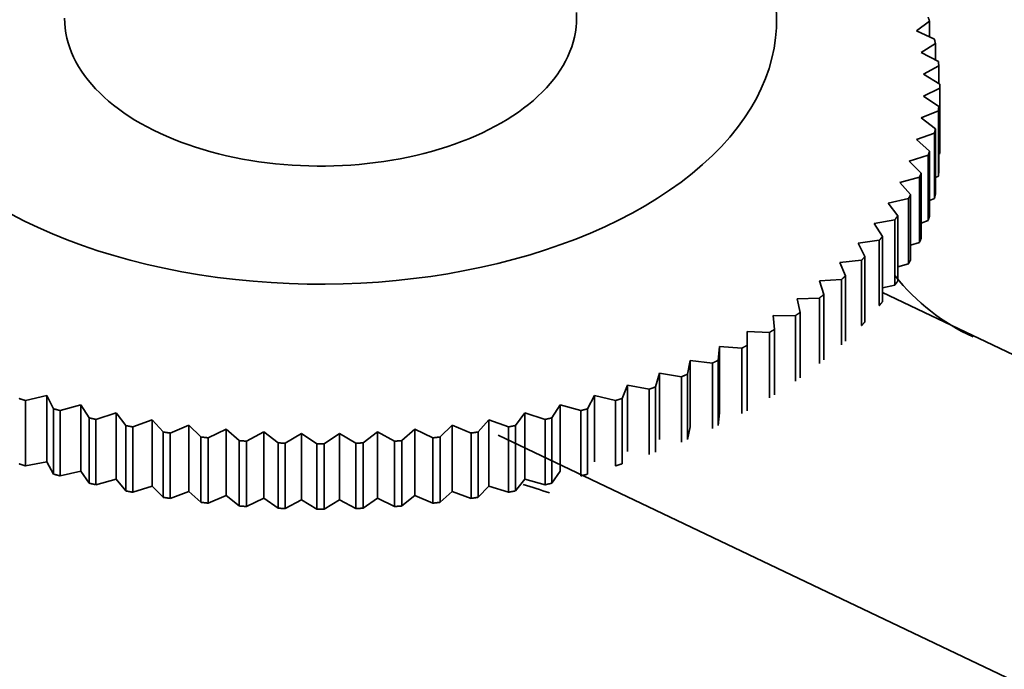
# Model space of a CAD drawing. Units: millimetres. Extents: x 0 to 2467, y 0 to 2747.
# Drawn here: x 2090 to 2120, y 828 to 848 of the extents above; entities that cross this region are included whole.
import ezdxf
from ezdxf import colors
from ezdxf.entities.mleader import LeaderData, LeaderLine
from ezdxf.math import Vec2, Vec3

# ---------------------------------------------------------------- set-up
doc = ezdxf.new("R2010")
doc.units = ezdxf.units.MM
doc.layers.add('DV6_Défaut', color=7, linetype='Continuous')
doc.layers.add('Défaut', color=7, linetype='Continuous')

# ---------------------------------------------------------------- blocks, each defined once
blk = doc.blocks.new('_DOT')
at = {"color": 0}
blk.add_line((0, 0), (-1, 0), dxfattribs=at)
at = {"color": 0, "const_width": 0.333}
blk.add_lwpolyline([(-0.1665, 0, 1), (0.1665, 0, 1)], format="xyb", close=True, dxfattribs=at)
blk = doc.blocks.new('SE5')
at = {"layer": 'DV6_Défaut', "color": 7, "linetype": 'Continuous', "lineweight": 35}
for p, q in [((2117.562, 847.747), (2117.972, 848.043)), ((2117.972, 848.043), (2117.972, 847.553)), ((2118.126, 847.48), (2117.562, 847.747)), ((2117.71, 847.069), (2118.155, 847.349)), ((2118.155, 847.349), (2118.155, 846.831)), ((2118.248, 846.781), (2117.71, 847.069)), ((2117.784, 846.386), (2118.262, 846.65)), ((2118.293, 846.08), (2117.784, 846.386)), ((2118.262, 846.65), (2118.262, 846.099)), ((2117.784, 845.702), (2118.293, 845.948)), ((2118.293, 845.948), (2118.293, 843.907)), ((2118.262, 845.378), (2117.784, 845.702)), ((2117.71, 845.02), (2118.248, 845.247)), ((2118.248, 845.247), (2118.248, 843.206)), ((2118.262, 843.337), (2118.262, 845.378)), ((2118.155, 844.679), (2117.71, 845.02)), ((2117.562, 844.342), (2118.126, 844.549)), ((2118.126, 844.549), (2118.126, 842.507)), ((2118.155, 842.638), (2118.155, 844.679)), ((2117.972, 843.986), (2117.562, 844.342)), ((2117.972, 841.944), (2117.972, 843.986)), ((2117.34, 843.67), (2117.929, 843.856)), ((2117.714, 843.3), (2117.34, 843.67)), ((2117.929, 843.856), (2117.929, 841.815)), ((2118.293, 843.907), (2118.262, 843.89)), ((2117.045, 843.008), (2117.657, 843.172)), ((2117.382, 842.625), (2117.045, 843.008)), ((2117.657, 843.172), (2117.657, 841.131)), ((2117.714, 841.258), (2117.714, 843.3)), ((2118.248, 843.206), (2118.155, 843.161)), ((2116.679, 842.358), (2117.311, 842.499)), ((2117.311, 842.499), (2117.311, 840.458)), ((2117.382, 840.583), (2117.382, 842.625)), ((2118.126, 842.507), (2117.972, 842.443)), ((2116.977, 841.963), (2116.679, 842.358)), ((2116.243, 841.722), (2116.893, 841.84)), ((2116.893, 841.84), (2116.893, 839.799)), ((2116.977, 839.922), (2116.977, 841.963)), ((2117.929, 841.815), (2117.714, 841.736)), ((2116.5, 841.317), (2116.243, 841.722)), ((2115.739, 841.104), (2116.403, 841.198)), ((2116.403, 841.198), (2116.403, 839.157)), ((2116.5, 839.276), (2116.5, 841.317)), ((2115.955, 840.69), (2115.739, 841.104)), ((2117.657, 841.131), (2117.382, 841.043)), ((2115.169, 840.504), (2115.845, 840.574)), ((2115.845, 840.574), (2115.845, 838.533)), ((2115.955, 838.649), (2115.955, 840.69)), ((2115.342, 840.084), (2115.169, 840.504)), ((2117.311, 840.458), (2116.977, 840.367)), ((2114.534, 839.927), (2115.22, 839.972)), ((2114.665, 839.501), (2114.534, 839.927)), ((2115.22, 839.972), (2115.22, 837.931)), ((2115.342, 838.043), (2115.342, 840.084)), ((2116.893, 839.799), (2116.5, 839.709)), ((2113.838, 839.374), (2114.531, 839.394)), ((2113.926, 838.944), (2113.838, 839.374)), ((2114.531, 839.394), (2114.531, 837.353)), ((2114.665, 837.46), (2114.665, 839.501)), ((2116.5, 839.572), (2242.939, 779.346)), ((2113.127, 838.415), (2113.083, 838.847)), ((2113.083, 838.847), (2113.78, 838.842)), ((2113.78, 838.842), (2113.78, 836.801)), ((2113.926, 836.903), (2113.926, 838.944)), ((2113.127, 836.373), (2113.127, 838.415)), ((2112.273, 837.916), (2112.273, 838.349)), ((2112.273, 838.349), (2112.971, 838.319)), ((2112.971, 838.319), (2112.971, 836.277)), ((2111.366, 837.448), (2111.409, 837.881)), ((2111.409, 837.881), (2112.106, 837.825)), ((2111.409, 837.881), (2111.409, 835.809)), ((2112.106, 837.825), (2112.106, 835.784)), ((2112.273, 835.874), (2112.273, 837.916)), ((2110.409, 837.015), (2110.497, 837.445)), ((2110.497, 837.445), (2111.19, 837.364)), ((2110.497, 837.445), (2110.497, 835.374)), ((2111.19, 837.364), (2111.19, 835.323)), ((2111.366, 835.407), (2111.366, 837.448)), ((2109.408, 836.617), (2109.539, 837.043)), ((2109.539, 837.043), (2110.225, 836.937)), ((2109.539, 837.043), (2109.539, 834.972)), ((2110.225, 836.937), (2110.225, 834.896)), ((2110.409, 834.974), (2110.409, 837.015)), ((2108.365, 836.256), (2108.539, 836.677)), ((2108.539, 836.677), (2109.215, 836.546)), ((2108.539, 836.677), (2108.539, 834.605)), ((2109.215, 836.546), (2109.215, 834.505)), ((2109.408, 834.576), (2109.408, 836.617)), ((2089.722, 836.193), (2090.386, 836.347)), ((2090.386, 836.347), (2090.602, 835.934)), ((2090.386, 836.347), (2090.386, 834.276)), ((2107.286, 835.934), (2107.501, 836.347)), ((2107.501, 836.347), (2108.165, 836.193)), ((2107.501, 836.347), (2107.501, 834.276)), ((2108.365, 834.215), (2108.365, 836.256)), ((2089.722, 834.151), (2089.722, 836.193)), ((2090.602, 835.934), (2090.602, 833.893)), ((2090.808, 835.878), (2091.457, 836.056)), ((2091.457, 836.056), (2091.714, 835.651)), ((2091.457, 836.056), (2091.457, 833.985)), ((2106.173, 835.651), (2106.43, 836.056)), ((2106.43, 836.056), (2107.079, 835.878)), ((2106.43, 836.056), (2106.43, 833.985)), ((2107.286, 833.893), (2107.286, 835.934)), ((2108.165, 836.193), (2108.165, 834.151)), ((2090.808, 833.837), (2090.808, 835.878)), ((2091.714, 835.651), (2091.714, 833.61)), ((2091.927, 835.603), (2092.558, 835.805)), ((2092.558, 835.805), (2092.856, 835.41)), ((2092.558, 835.805), (2092.558, 833.733)), ((2105.032, 835.41), (2105.329, 835.805)), ((2105.329, 835.805), (2105.961, 835.603)), ((2105.329, 835.805), (2105.329, 833.733)), ((2106.173, 833.61), (2106.173, 835.651)), ((2107.079, 835.878), (2107.079, 833.837)), ((2111.409, 835.809), (2111.366, 835.407)), ((2091.927, 833.562), (2091.927, 835.603)), ((2092.856, 835.41), (2092.856, 833.368)), ((2093.073, 835.369), (2093.685, 835.593)), ((2093.073, 833.328), (2093.073, 835.369)), ((2093.685, 835.593), (2094.021, 835.21)), ((2093.685, 835.593), (2093.685, 833.522)), ((2094.242, 835.177), (2094.832, 835.423)), ((2094.832, 835.423), (2095.206, 835.053)), ((2094.832, 835.423), (2094.832, 833.352)), ((2102.682, 835.053), (2103.056, 835.423)), ((2103.056, 835.423), (2103.645, 835.177)), ((2103.056, 835.423), (2103.056, 833.352)), ((2103.866, 835.21), (2104.203, 835.593)), ((2104.203, 835.593), (2104.815, 835.369)), ((2104.203, 835.593), (2104.203, 833.522)), ((2104.815, 835.369), (2104.815, 833.328)), ((2105.032, 833.368), (2105.032, 835.41)), ((2105.961, 835.603), (2105.961, 833.562)), ((2110.497, 835.374), (2110.409, 834.974)), ((2094.021, 835.21), (2094.021, 833.169)), ((2094.242, 833.136), (2094.242, 835.177)), ((2095.206, 835.053), (2095.206, 833.012)), ((2095.43, 835.028), (2095.995, 835.295)), ((2095.43, 832.987), (2095.43, 835.028)), ((2095.995, 835.295), (2096.405, 834.939)), ((2095.995, 835.295), (2095.995, 833.224)), ((2096.632, 834.922), (2097.17, 835.21)), ((2097.17, 835.21), (2097.615, 834.869)), ((2097.17, 835.21), (2097.17, 833.138)), ((2097.843, 834.86), (2098.352, 835.167)), ((2098.352, 835.167), (2098.83, 834.843)), ((2098.352, 835.167), (2098.352, 833.095)), ((2099.058, 834.843), (2099.536, 835.167)), ((2099.536, 835.167), (2100.045, 834.86)), ((2099.536, 835.167), (2099.536, 833.095)), ((2100.273, 834.869), (2100.718, 835.21)), ((2100.718, 835.21), (2101.256, 834.922)), ((2100.718, 835.21), (2100.718, 833.138)), ((2101.482, 834.939), (2101.892, 835.295)), ((2101.892, 835.295), (2102.457, 835.028)), ((2101.892, 835.295), (2101.892, 833.224)), ((2102.457, 835.028), (2102.457, 832.987)), ((2102.682, 833.012), (2102.682, 835.053)), ((2103.645, 835.177), (2103.645, 833.136)), ((2103.866, 833.169), (2103.866, 835.21)), ((2104.49, 835.109), (2233.273, 773.766)), ((2096.405, 834.939), (2096.405, 832.898)), ((2096.632, 832.881), (2096.632, 834.922)), ((2097.615, 834.869), (2097.615, 832.828)), ((2097.843, 832.819), (2097.843, 834.86)), ((2098.83, 834.843), (2098.83, 832.801)), ((2099.058, 832.801), (2099.058, 834.843)), ((2100.045, 834.86), (2100.045, 832.819)), ((2100.273, 832.828), (2100.273, 834.869)), ((2101.256, 834.922), (2101.256, 832.881)), ((2101.482, 832.898), (2101.482, 834.939)), ((2090.386, 834.276), (2089.722, 834.151)), ((2090.602, 833.893), (2090.386, 834.276)), ((2091.457, 833.985), (2090.808, 833.837)), ((2091.714, 833.61), (2091.457, 833.985)), ((2106.43, 833.985), (2106.173, 833.61)), ((2092.558, 833.733), (2091.927, 833.562)), ((2092.856, 833.368), (2092.558, 833.733)), ((2093.685, 833.522), (2093.073, 833.328)), ((2094.021, 833.169), (2093.685, 833.522)), ((2104.203, 833.522), (2103.866, 833.169)), ((2104.815, 833.328), (2104.203, 833.522)), ((2105.329, 833.733), (2105.032, 833.368)), ((2105.961, 833.562), (2105.329, 833.733)), ((2094.832, 833.352), (2094.242, 833.136)), ((2095.206, 833.012), (2094.832, 833.352)), ((2095.995, 833.224), (2095.43, 832.987)), ((2096.405, 832.898), (2095.995, 833.224)), ((2101.892, 833.224), (2101.482, 832.898)), ((2102.457, 832.987), (2101.892, 833.224)), ((2103.056, 833.352), (2102.682, 833.012)), ((2103.645, 833.136), (2103.056, 833.352)), ((2097.17, 833.138), (2096.632, 832.881)), ((2097.615, 832.828), (2097.17, 833.138)), ((2098.352, 833.095), (2097.843, 832.819)), ((2098.83, 832.801), (2098.352, 833.095)), ((2099.536, 833.095), (2099.058, 832.801)), ((2100.045, 832.819), (2099.536, 833.095)), ((2100.718, 833.138), (2100.273, 832.828)), ((2101.256, 832.881), (2100.718, 833.138))]:
    blk.add_line(p, q, dxfattribs=at)
for centre, radius, start, end in [((2111.843, 846.014), 6.45, 359.4146, 0.5854), ((2111.843, 843.973), 6.45, 359.4146, 0.5854), ((2122.132, 844.255), 6.69, 218.5641, 245.2644), ((2098.944, 868.357), 33.515, 269.8049, 270.1951), ((2099.627, 814.601), 19.793, 70.9151, 73.4343), ((2098.944, 866.316), 33.515, 269.8049, 270.1951)]:
    blk.add_arc(centre, radius, start, end, dxfattribs=at)
for centre, major_axis, end_param in [((2098.944, 848.055), (-14.25, 0), 3.785073), ((2098.944, 848.137), (-8, 0), 3.180878)]:
    blk.add_ellipse(centre, major_axis=major_axis, ratio=0.57735, start_param=0, end_param=end_param, dxfattribs=at)
for points in [[(2117.929, 848.172), (2117.951, 848.108), (2117.972, 848.043)], [(2118.126, 847.48), (2118.141, 847.414), (2118.155, 847.349)], [(2118.248, 846.781), (2118.256, 846.716), (2118.262, 846.65)], [(2118.262, 845.378), (2118.256, 845.313), (2118.248, 845.247)], [(2118.155, 844.679), (2118.141, 844.614), (2118.126, 844.549)], [(2117.972, 843.986), (2117.951, 843.921), (2117.929, 843.856)], [(2118.262, 843.337), (2118.256, 843.271), (2118.248, 843.206)], [(2117.714, 843.3), (2117.686, 843.236), (2117.657, 843.172)], [(2117.382, 842.625), (2117.347, 842.562), (2117.311, 842.499)], [(2118.155, 842.638), (2118.141, 842.573), (2118.126, 842.507)], [(2116.977, 841.963), (2116.935, 841.901), (2116.893, 841.84)], [(2117.972, 841.944), (2117.951, 841.879), (2117.929, 841.815)], [(2116.5, 841.317), (2116.452, 841.257), (2116.403, 841.198)], [(2117.714, 841.258), (2117.686, 841.195), (2117.657, 841.131)], [(2115.955, 840.69), (2115.901, 840.632), (2115.845, 840.574)], [(2117.382, 840.583), (2117.347, 840.521), (2117.311, 840.458)], [(2115.342, 840.084), (2115.282, 840.028), (2115.22, 839.972)], [(2116.977, 839.922), (2116.935, 839.86), (2116.893, 839.799)], [(2114.665, 839.501), (2114.598, 839.447), (2114.531, 839.394)], [(2116.5, 839.276), (2116.452, 839.216), (2116.403, 839.157)], [(2113.926, 838.944), (2113.853, 838.893), (2113.78, 838.842)], [(2113.127, 838.415), (2113.049, 838.366), (2112.971, 838.319)], [(2115.955, 838.649), (2115.901, 838.591), (2115.845, 838.533)], [(2112.273, 837.916), (2112.19, 837.87), (2112.106, 837.825)], [(2111.366, 837.448), (2111.278, 837.406), (2111.19, 837.364)], [(2110.409, 837.015), (2110.318, 836.976), (2110.225, 836.937)], [(2109.408, 836.617), (2109.312, 836.581), (2109.215, 836.546)], [(2089.722, 836.193), (2089.622, 836.224), (2089.522, 836.256)], [(2108.365, 836.256), (2108.266, 836.224), (2108.165, 836.193)], [(2090.808, 835.878), (2090.705, 835.905), (2090.602, 835.934)], [(2107.286, 835.934), (2107.183, 835.905), (2107.079, 835.878)], [(2091.927, 835.603), (2091.82, 835.627), (2091.714, 835.651)], [(2106.173, 835.651), (2106.067, 835.627), (2105.961, 835.603)], [(2093.073, 835.369), (2092.964, 835.389), (2092.856, 835.41)], [(2105.032, 835.41), (2104.923, 835.389), (2104.815, 835.369)], [(2094.242, 835.177), (2094.131, 835.193), (2094.021, 835.21)], [(2095.43, 835.028), (2095.318, 835.04), (2095.206, 835.053)], [(2102.682, 835.053), (2102.57, 835.04), (2102.457, 835.028)], [(2103.866, 835.21), (2103.756, 835.193), (2103.645, 835.177)], [(2096.632, 834.922), (2096.518, 834.93), (2096.405, 834.939)], [(2097.843, 834.86), (2097.729, 834.864), (2097.615, 834.869)], [(2100.273, 834.869), (2100.159, 834.864), (2100.045, 834.86)], [(2101.482, 834.939), (2101.369, 834.93), (2101.256, 834.922)], [(2089.722, 834.151), (2089.622, 834.183), (2089.522, 834.215)], [(2108.365, 834.215), (2108.266, 834.183), (2108.165, 834.151)], [(2090.808, 833.837), (2090.705, 833.864), (2090.602, 833.893)], [(2107.286, 833.893), (2107.183, 833.864), (2107.079, 833.837)], [(2091.927, 833.562), (2091.82, 833.585), (2091.714, 833.61)], [(2106.173, 833.61), (2106.067, 833.585), (2105.961, 833.562)], [(2093.073, 833.328), (2092.964, 833.348), (2092.856, 833.368)], [(2094.242, 833.136), (2094.131, 833.152), (2094.021, 833.169)], [(2103.866, 833.169), (2103.756, 833.152), (2103.645, 833.136)], [(2105.032, 833.368), (2104.923, 833.348), (2104.815, 833.328)], [(2095.43, 832.987), (2095.318, 832.999), (2095.206, 833.012)], [(2096.632, 832.881), (2096.518, 832.889), (2096.405, 832.898)], [(2101.482, 832.898), (2101.369, 832.889), (2101.256, 832.881)], [(2102.682, 833.012), (2102.57, 832.999), (2102.457, 832.987)], [(2097.843, 832.819), (2097.729, 832.823), (2097.615, 832.828)], [(2100.273, 832.828), (2100.159, 832.823), (2100.045, 832.819)]]:
    blk.add_open_spline(points, degree=2, dxfattribs=at)

msp = doc.modelspace()

# ---------------------------------------------------------------- block references
at = {"layer": 'Défaut'}
msp.add_blockref('SE5', (0, 0), dxfattribs=at)

# ---------------------------------------------------------------- leaders
at = {"layer": 'Défaut', "color": 7, "linetype": 'Continuous', "lineweight": 18}
ml = msp.add_multileader_mtext('Standard', dxfattribs=at)
ml.set_content('{\\pxsm0.9;\\fSolid Edge ISO|b1||i0||c0|p34;\\W1.;10/11/2022\\P}', color=256)
ml.set_leader_properties()
ml.set_arrow_properties(name='DOT')
ml.build(insert=Vec2(0, 0))
ml.multileader.update_dxf_attribs({"leader_type": 0, "dogleg_length": 0, "arrow_head_size": 12})
ctx = ml.context
ctx.base_point, ctx.char_height, ctx.arrow_head_size, ctx.landing_gap_size = Vec3(2379.296, 2724.915), 12, 12, 4.2
notes = []
notes.append((ctx, [(0, (0, 0, 0), (0, 0), (1, 0), 1, [])]))
ctx.mtext.insert = Vec3(2381.296, 2731.036)
for ctx, leaders in notes:
    for number, flags, end, landing, length, lines in leaders:
        leader = LeaderData()
        leader.index, (leader.has_last_leader_line, leader.has_dogleg_vector, leader.attachment_direction) = number, flags
        leader.last_leader_point, leader.dogleg_vector, leader.dogleg_length = Vec3(end), Vec3(landing), length
        for number, points, colour, breaks in lines:
            line = LeaderLine()
            line.index, line.vertices, line.color, line.breaks = number, Vec3.list(points), colors.encode_raw_color(colour), breaks
            leader.lines.append(line)
        ctx.leaders.append(leader)

doc.saveas('drawing.dxf')
